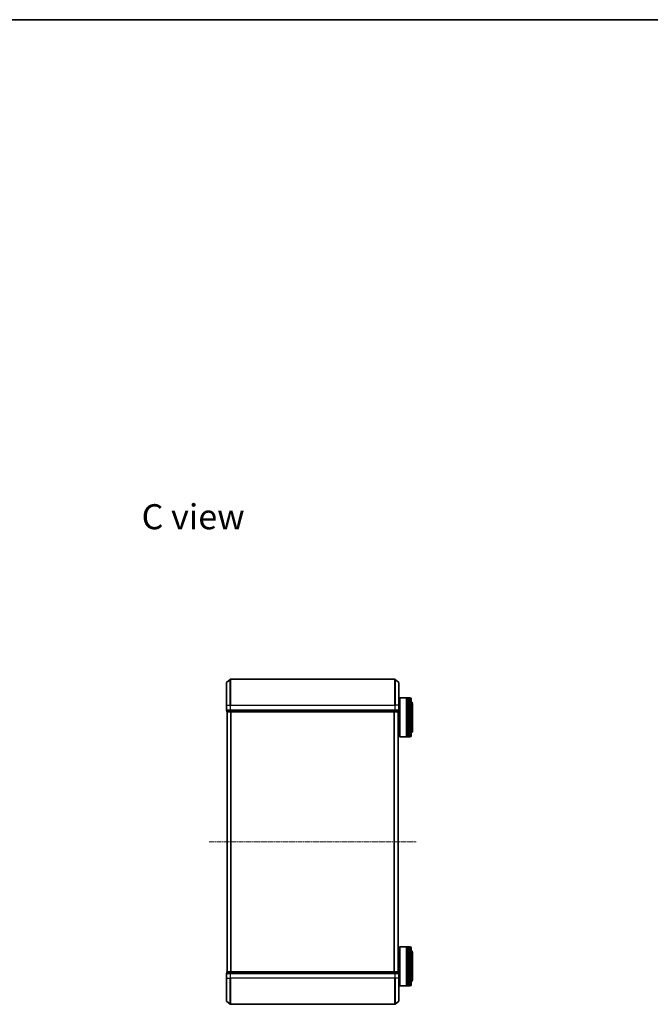
# Model space of a CAD drawing. Units: millimetres. Extents: x 0 to 6762, y 0 to 1546.
# Drawn here: x 1417 to 1901, y 788 to 1546 of the extents above; entities that cross this region are included whole.
import ezdxf

# ---------------------------------------------------------------- set-up
doc = ezdxf.new("R2010")
doc.units = ezdxf.units.MM
doc.header["$LTSCALE"] = 0.666667
doc.linetypes.add('CHAIN', pattern=[0.3543, 0.2362, -0.0295, 0.0591, -0.0295])
for name, color, linetype, lineweight in [('Border (ISO)', 7, 'Continuous', 35), ('Centerline (ISO)', 131, 'Continuous', 18), ('Symbol (ISO)', 7, 'Continuous', 18), ('Visible (ISO)', 7, 'Continuous', 35), ('Visible Narrow (ISO)', 7, 'Continuous', 25)]:
    doc.layers.add(name, color=color, linetype=linetype, lineweight=lineweight)
doc.styles.add('Note Text (TK)', font='MS PGothic.ttf')

# ---------------------------------------------------------------- blocks, each defined once
blk = doc.blocks.new('図面枠 tk図枠')
at = {"layer": 'Border (ISO)'}
blk.add_line((14.5, 289), (405.5, 289), dxfattribs=at)

msp = doc.modelspace()

# ---------------------------------------------------------------- linework, layer by layer
at = {"layer": 'Centerline (ISO)', "linetype": 'CHAIN', "ltscale": 23.990969}
msp.add_line((1562.5131, 913.1582), (1721.5131, 913.1582), dxfattribs=at)
at = {"layer": 'Visible (ISO)'}
for p, q in [((1575.871, 1035.7481), (1578.6797, 1038.0886)), ((1705.1545, 1038.1582), (1578.8717, 1038.1582)), ((1708.1552, 1035.7481), (1705.3465, 1038.0886)), ((1575.7631, 1018.1582), (1575.7631, 1035.5177)), ((1708.2631, 1035.5177), (1708.2631, 1018.1582)), ((1708.7631, 1023.6582), (1708.9631, 1023.8582)), ((1708.7631, 994.0582), (1708.7631, 1023.6582)), ((1708.9631, 1023.8582), (1708.9631, 993.8582)), ((1708.9631, 1023.8582), (1714.1631, 1023.8582)), ((1714.1631, 1023.8582), (1714.1631, 993.8582)), ((1714.4631, 1023.6582), (1714.1631, 1023.6582)), ((1714.4631, 993.8582), (1714.4631, 1023.8582)), ((1714.4631, 1023.8582), (1715.4631, 1023.8582)), ((1715.4631, 1023.8582), (1715.4631, 993.8582)), ((1715.7631, 1023.6582), (1715.4631, 1023.6582)), ((1715.7631, 993.8582), (1715.7631, 1023.8582)), ((1715.7631, 1023.8582), (1716.7631, 1023.8582)), ((1717.7631, 1022.8582), (1717.7631, 994.8582)), ((1575.7631, 1018.1582), (1575.7631, 1014.4582)), ((1708.2631, 1020.8582), (1708.7631, 1020.8582)), ((1708.2631, 1014.4582), (1708.2631, 1018.1582)), ((1718.7631, 998.3582), (1718.7631, 1019.3582)), ((1576.0631, 1014.1582), (1576.0631, 1013.4582)), ((1576.0631, 1014.1582), (1578.8717, 1014.1582)), ((1576.3631, 1013.1582), (1576.2631, 1013.1582)), ((1576.2631, 813.1582), (1576.2631, 1013.1582)), ((1576.3631, 1013.1582), (1579.0527, 1013.1582)), ((1578.8717, 1014.1582), (1705.1545, 1014.1582)), ((1579.0527, 1013.1582), (1704.9735, 1013.1582)), ((1704.9735, 1013.1582), (1707.6631, 1013.1582)), ((1705.1545, 1014.1582), (1707.9631, 1014.1582)), ((1707.7631, 1013.1582), (1707.6631, 1013.1582)), ((1707.7631, 813.1582), (1707.7631, 1013.1582)), ((1707.9631, 1013.4582), (1707.9631, 1014.1582)), ((1707.7631, 996.8582), (1708.7631, 996.8582)), ((1708.7631, 994.0582), (1708.9631, 993.8582)), ((1708.9631, 993.8582), (1714.1631, 993.8582)), ((1714.4631, 994.0582), (1714.1631, 994.0582)), ((1714.4631, 993.8582), (1715.4631, 993.8582)), ((1715.7631, 994.0582), (1715.4631, 994.0582)), ((1715.7631, 993.8582), (1716.7631, 993.8582)), ((1707.7631, 829.4582), (1708.7631, 829.4582)), ((1708.7631, 832.2582), (1708.9631, 832.4582)), ((1708.7631, 802.6582), (1708.7631, 832.2582)), ((1708.9631, 832.4582), (1708.9631, 802.4582)), ((1708.9631, 832.4582), (1714.1631, 832.4582)), ((1714.1631, 832.4582), (1714.1631, 802.4582)), ((1714.4631, 832.2582), (1714.1631, 832.2582)), ((1714.4631, 802.4582), (1714.4631, 832.4582)), ((1714.4631, 832.4582), (1715.4631, 832.4582)), ((1715.4631, 832.4582), (1715.4631, 802.4582)), ((1715.7631, 832.2582), (1715.4631, 832.2582)), ((1715.7631, 802.4582), (1715.7631, 832.4582)), ((1715.7631, 832.4582), (1716.7631, 832.4582)), ((1717.7631, 831.4582), (1717.7631, 803.4582)), ((1718.7631, 806.9582), (1718.7631, 827.9582)), ((1575.7631, 811.8582), (1575.7631, 808.1582)), ((1576.0631, 812.8582), (1576.0631, 812.1582)), ((1578.8717, 812.1582), (1576.0631, 812.1582)), ((1576.2631, 813.1582), (1576.3631, 813.1582)), ((1579.0527, 813.1582), (1576.3631, 813.1582)), ((1705.1545, 812.1582), (1578.8717, 812.1582)), ((1704.9735, 813.1582), (1579.0527, 813.1582)), ((1707.6631, 813.1582), (1704.9735, 813.1582)), ((1707.9631, 812.1582), (1705.1545, 812.1582)), ((1707.6631, 813.1582), (1707.7631, 813.1582)), ((1707.9631, 812.1582), (1707.9631, 812.8582)), ((1708.2631, 808.1582), (1708.2631, 811.8582)), ((1575.7631, 790.7987), (1575.7631, 808.1582)), ((1708.2631, 808.1582), (1708.2631, 790.7987)), ((1708.2631, 805.4582), (1708.7631, 805.4582)), ((1708.7631, 802.6582), (1708.9631, 802.4582)), ((1708.9631, 802.4582), (1714.1631, 802.4582)), ((1714.4631, 802.6582), (1714.1631, 802.6582)), ((1714.4631, 802.4582), (1715.4631, 802.4582)), ((1715.7631, 802.6582), (1715.4631, 802.6582)), ((1715.7631, 802.4582), (1716.7631, 802.4582)), ((1575.871, 790.5682), (1578.6797, 788.2277)), ((1578.8717, 788.1582), (1705.1545, 788.1582)), ((1708.1552, 790.5682), (1705.3465, 788.2277))]:
    msp.add_line(p, q, dxfattribs=at)
for centre, radius, start, end in [((1578.8717, 1037.8582), 0.3, 90, 129.8055711), ((1705.1545, 1037.8582), 0.3, 50.1944289, 90), ((1576.0631, 1035.5177), 0.3, 129.8055711, 180), ((1707.9631, 1035.5177), 0.3, 0, 50.1944289), ((1716.7631, 1022.8582), 1, 0, 90), ((1716.7631, 1019.3582), 2, 0, 60), ((1576.0631, 1014.4582), 0.3, 180, 270), ((1576.3631, 1013.4582), 0.3, 180, 270), ((1707.6631, 1013.4582), 0.3, 270, 0), ((1707.9631, 1014.4582), 0.3, 270, 0), ((1716.7631, 994.8582), 1, 270, 0), ((1716.7631, 998.3582), 2, 300, 0), ((1716.7631, 831.4582), 1, 0, 90), ((1716.7631, 827.9582), 2, 0, 60), ((1576.0631, 811.8582), 0.3, 90, 180), ((1576.3631, 812.8582), 0.3, 90, 180), ((1707.6631, 812.8582), 0.3, 0, 90), ((1707.9631, 811.8582), 0.3, 0, 90), ((1716.7631, 803.4582), 1, 270, 0), ((1716.7631, 806.9582), 2, 300, 0), ((1576.0631, 790.7987), 0.3, 180, 230.1944289), ((1578.8717, 788.4582), 0.3, 230.1944289, 270), ((1705.1545, 788.4582), 0.3, 270, 309.8055711), ((1707.9631, 790.7987), 0.3, 309.8055711, 0)]:
    msp.add_arc(centre, radius, start, end, dxfattribs=at)
at = {"layer": 'Visible Narrow (ISO)'}
for p, q in [((1578.6797, 1018.1582), (1578.6797, 1038.0886)), ((1578.8717, 1038.1582), (1578.8717, 1018.1582)), ((1705.1545, 1018.1582), (1705.1545, 1038.1582)), ((1705.3465, 1038.0886), (1705.3465, 1018.1582)), ((1575.871, 1035.7481), (1575.871, 1018.1582)), ((1708.1552, 1018.1582), (1708.1552, 1035.7481)), ((1716.7631, 993.8582), (1716.7631, 1023.8582)), ((1575.871, 1018.1582), (1575.7631, 1018.1582)), ((1575.871, 1014.4582), (1575.871, 1018.1582)), ((1575.871, 1018.1582), (1578.6797, 1018.1582)), ((1578.6797, 1018.1582), (1578.6797, 1014.4582)), ((1578.6797, 1018.1582), (1578.8717, 1018.1582)), ((1578.8717, 1014.4582), (1578.8717, 1018.1582)), ((1578.8717, 1018.1582), (1705.1545, 1018.1582)), ((1705.1545, 1018.1582), (1705.1545, 1014.4582)), ((1705.3465, 1018.1582), (1705.1545, 1018.1582)), ((1705.3465, 1014.4582), (1705.3465, 1018.1582)), ((1708.1552, 1018.1582), (1705.3465, 1018.1582)), ((1708.1552, 1018.1582), (1708.1552, 1014.4582)), ((1708.1552, 1018.1582), (1708.2631, 1018.1582)), ((1575.7631, 1014.4582), (1575.871, 1014.4582)), ((1578.6797, 1014.4582), (1575.871, 1014.4582)), ((1576.0631, 1013.4582), (1576.171, 1013.4582)), ((1576.171, 1013.4582), (1576.171, 1014.1582)), ((1578.8607, 1013.4582), (1576.171, 1013.4582)), ((1576.371, 813.1582), (1576.371, 1013.1582)), ((1578.6797, 1014.4582), (1578.8717, 1014.4582)), ((1578.8607, 1014.1582), (1578.8607, 1013.4582)), ((1578.8607, 1013.4582), (1579.0527, 1013.4582)), ((1578.8717, 1014.1582), (1578.8717, 1014.4582)), ((1705.1545, 1014.4582), (1578.8717, 1014.4582)), ((1579.0527, 1013.4582), (1579.0527, 1014.1582)), ((1704.9735, 1013.4582), (1579.0527, 1013.4582)), ((1579.0527, 1013.1582), (1579.0527, 1013.4582)), ((1579.1797, 813.1582), (1579.1797, 1013.1582)), ((1579.3717, 813.1582), (1579.3717, 1013.1582)), ((1704.6545, 813.1582), (1704.6545, 1013.1582)), ((1704.8465, 813.1582), (1704.8465, 1013.1582)), ((1704.9735, 1014.1582), (1704.9735, 1013.4582)), ((1704.9735, 1013.4582), (1704.9735, 1013.1582)), ((1704.9735, 1013.4582), (1705.1655, 1013.4582)), ((1705.1545, 1014.4582), (1705.1545, 1014.1582)), ((1705.1545, 1014.4582), (1705.3465, 1014.4582)), ((1705.1655, 1013.4582), (1705.1655, 1014.1582)), ((1707.8552, 1013.4582), (1705.1655, 1013.4582)), ((1708.1552, 1014.4582), (1705.3465, 1014.4582)), ((1707.6552, 813.1582), (1707.6552, 1013.1582)), ((1707.8552, 1014.1582), (1707.8552, 1013.4582)), ((1707.8552, 1013.4582), (1707.9631, 1013.4582)), ((1708.1552, 1014.4582), (1708.2631, 1014.4582)), ((1716.7631, 802.4582), (1716.7631, 832.4582)), ((1575.871, 811.8582), (1575.7631, 811.8582)), ((1575.871, 811.8582), (1578.6797, 811.8582)), ((1575.871, 808.1582), (1575.871, 811.8582)), ((1576.171, 812.8582), (1576.0631, 812.8582)), ((1576.171, 812.8582), (1578.8607, 812.8582)), ((1576.171, 812.1582), (1576.171, 812.8582)), ((1578.8717, 811.8582), (1578.6797, 811.8582)), ((1578.6797, 811.8582), (1578.6797, 808.1582)), ((1579.0527, 812.8582), (1578.8607, 812.8582)), ((1578.8607, 812.8582), (1578.8607, 812.1582)), ((1578.8717, 811.8582), (1578.8717, 812.1582)), ((1578.8717, 811.8582), (1705.1545, 811.8582)), ((1578.8717, 808.1582), (1578.8717, 811.8582)), ((1579.0527, 812.8582), (1579.0527, 813.1582)), ((1579.0527, 812.8582), (1704.9735, 812.8582)), ((1579.0527, 812.1582), (1579.0527, 812.8582)), ((1704.9735, 813.1582), (1704.9735, 812.8582)), ((1705.1655, 812.8582), (1704.9735, 812.8582)), ((1704.9735, 812.8582), (1704.9735, 812.1582)), ((1705.1545, 812.1582), (1705.1545, 811.8582)), ((1705.3465, 811.8582), (1705.1545, 811.8582)), ((1705.1545, 811.8582), (1705.1545, 808.1582)), ((1705.1655, 812.8582), (1707.8552, 812.8582)), ((1705.1655, 812.1582), (1705.1655, 812.8582)), ((1705.3465, 811.8582), (1708.1552, 811.8582)), ((1705.3465, 808.1582), (1705.3465, 811.8582)), ((1707.9631, 812.8582), (1707.8552, 812.8582)), ((1707.8552, 812.8582), (1707.8552, 812.1582)), ((1708.2631, 811.8582), (1708.1552, 811.8582)), ((1708.1552, 811.8582), (1708.1552, 808.1582)), ((1575.871, 808.1582), (1575.7631, 808.1582)), ((1575.871, 808.1582), (1578.6797, 808.1582)), ((1575.871, 808.1582), (1575.871, 790.5682)), ((1578.6797, 808.1582), (1578.8717, 808.1582)), ((1578.6797, 788.2277), (1578.6797, 808.1582)), ((1705.1545, 808.1582), (1578.8717, 808.1582)), ((1578.8717, 808.1582), (1578.8717, 788.1582)), ((1705.3465, 808.1582), (1705.1545, 808.1582)), ((1705.1545, 788.1582), (1705.1545, 808.1582)), ((1708.1552, 808.1582), (1705.3465, 808.1582)), ((1705.3465, 808.1582), (1705.3465, 788.2277)), ((1708.1552, 808.1582), (1708.2631, 808.1582)), ((1708.1552, 790.5682), (1708.1552, 808.1582))]:
    msp.add_line(p, q, dxfattribs=at)
for centre, major_axis, start_param, end_param in [((1576.0631, 1014.4582), (0, -0.3), 4.71238898, 6.28318531), ((1576.3631, 1013.4582), (0, -0.3), 4.71238898, 6.28318531), ((1578.8717, 1014.4582), (0, -0.3), 4.71238898, 6.28318531), ((1579.0527, 1013.4582), (0, -0.3), 4.71238898, 6.28318531), ((1704.9735, 1013.4582), (0, -0.3), 0, 1.57079633), ((1705.1545, 1014.4582), (0, -0.3), 0, 1.57079633), ((1707.6631, 1013.4582), (0, -0.3), 0, 1.57079633), ((1707.9631, 1014.4582), (0, -0.3), 0, 1.57079633), ((1576.0631, 811.8582), (0, 0.3), 0, 1.57079633), ((1576.3631, 812.8582), (0, 0.3), 0, 1.57079633), ((1578.8717, 811.8582), (0, 0.3), 0, 1.57079633), ((1579.0527, 812.8582), (0, 0.3), 0, 1.57079633), ((1704.9735, 812.8582), (0, 0.3), 4.71238898, 6.28318531), ((1705.1545, 811.8582), (0, 0.3), 4.71238898, 6.28318531), ((1707.6631, 812.8582), (0, 0.3), 4.71238898, 6.28318531), ((1707.9631, 811.8582), (0, 0.3), 4.71238898, 6.28318531)]:
    msp.add_ellipse(centre, major_axis=major_axis, ratio=0.6401844, start_param=start_param, end_param=end_param, dxfattribs=at)

# ---------------------------------------------------------------- block references
at = {"xscale": 5.5, "yscale": 5.5, "zscale": 5.5}
msp.add_blockref('図面枠 tk図枠', (190.9167, -44), dxfattribs=at)

# ---------------------------------------------------------------- texts
at = {"layer": 'Symbol (ISO)', "color": 7, "insert": (1510.5978, 1163.1909), "char_height": 19.25, "width": 80.827487, "attachment_point": 4, "line_spacing_factor": 1.5, "style": 'Note Text (TK)'}
msp.add_mtext('\\fＭＳ Ｐゴシック|b0|i0;{\\H19.2500;C view}', dxfattribs=at)

doc.saveas('drawing.dxf')
